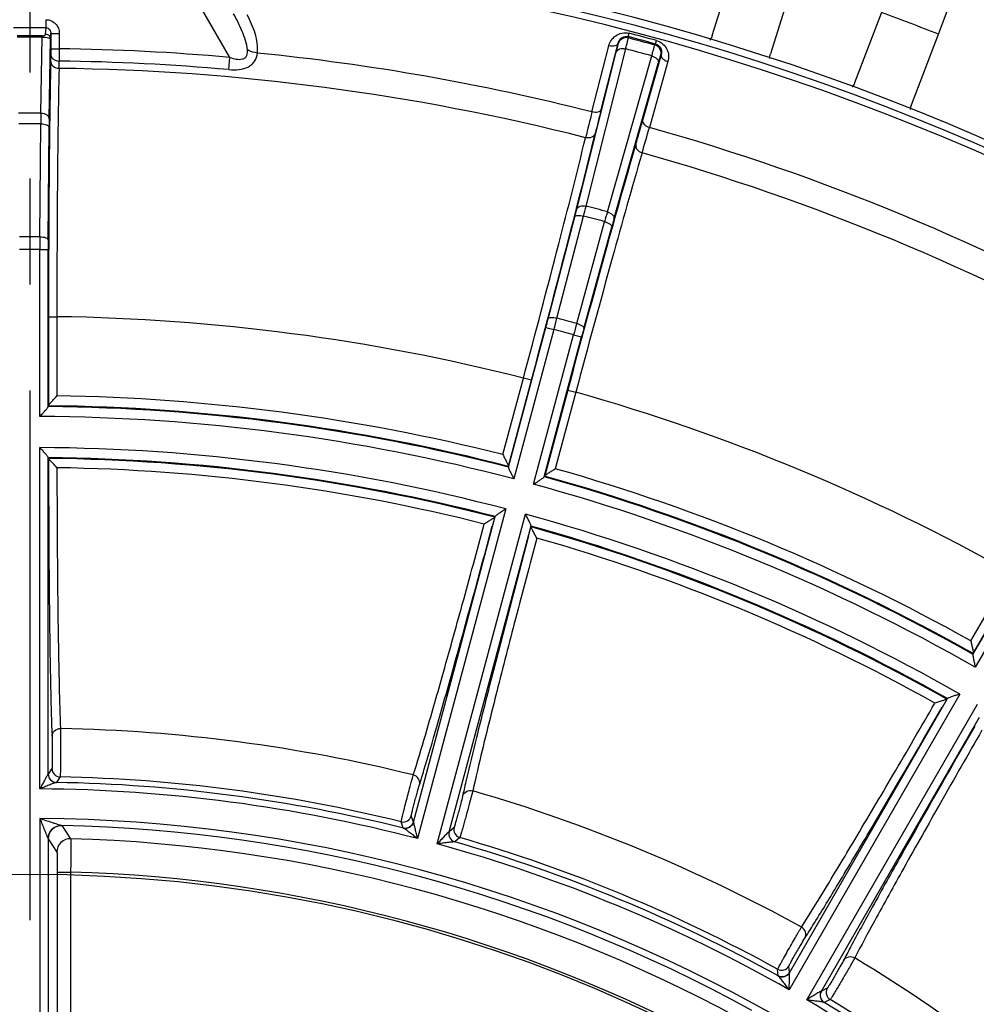
# Model space of a CAD drawing. Units: millimetres. Extents: x 525 to 3228, y 2257 to 4168.
# Drawn here: x 1091 to 1149, y 3316 to 3375 of the extents above; entities that cross this region are included whole.
import ezdxf

# ---------------------------------------------------------------- set-up
doc = ezdxf.new("R2010")
doc.units = ezdxf.units.MM
doc.linetypes.add('CENTER', pattern=[50.8, 31.75, -6.35, 6.35, -6.35])
doc.layers.get('0').update_dxf_attribs({"lineweight": 30})
for name, color, linetype, lineweight in [('中心线层', 7, 'CENTER', 25), ('总内框线', 7, 'Continuous', 50), ('标注层', 7, 'Continuous', 25)]:
    doc.layers.add(name, color=color, linetype=linetype, lineweight=lineweight)
doc.styles.get("Standard").update_dxf_attribs({"font": 'gbenor.shx', "bigfont": 'gbcbig.shx'})
doc.dimstyles.get("Standard").update_dxf_attribs({"dimscale": 10, "dimtxt": 2.5, "dimasz": 2, "dimexe": 1.5, "dimexo": 0.5, "dimtad": 1, "dimdsep": 46, "dimtxsty": 'Standard', "dimcen": 0.09, "dimadec": 0, "dimazin": 0, "dimtp": 0.01, "dimtm": 0.01, "dimtfac": 1, "dimtofl": 0, "dimtmove": 0, "dimatfit": 3, "dimfxl": 1, "dimtolj": 1, "dimlwd": 25, "dimlwe": 25, "dimarcsym": 0})

# ---------------------------------------------------------------- blocks, each defined once
blk = doc.blocks.new('*D3')
at = {"layer": 'Defpoints', "color": 0, "transparency": 16777216}
for p in [(770.412, 3486.472), (770.412, 3235.641), (1252.91, 3235.641)]:
    blk.add_point(p, dxfattribs=at)
at = {"layer": '标注层', "color": 0, "lineweight": 25, "transparency": 16777216}
for p, q in [((770.412, 3240.641), (770.412, 3501.472)), ((1252.91, 3240.641), (1252.91, 3501.472)), ((1232.91, 3486.472), (790.412, 3486.472))]:
    blk.add_line(p, q, dxfattribs=at)
at = {"layer": '标注层', "color": 0, "transparency": 16777216}
for points in [[(790.412, 3489.805), (790.412, 3483.138), (770.412, 3486.472)], [(1232.91, 3489.805), (1232.91, 3483.138), (1252.91, 3486.472)]]:
    blk.add_solid(points, dxfattribs=at)
at = {"layer": '标注层', "color": 0, "lineweight": -3, "transparency": 16777216, "insert": (1011.661, 3505.222), "char_height": 25, "attachment_point": 5}
blk.add_mtext('\\A1;482', dxfattribs=at)
blk = doc.blocks.new('*D6')
at = {"layer": 'Defpoints', "color": 0, "transparency": 16777216}
for p in [(1091.911, 3397.306), (1219.411, 3082.306), (1313.373, 3082.306)]:
    blk.add_point(p, dxfattribs=at)
at = {"layer": '标注层', "color": 0, "lineweight": 25, "transparency": 16777216}
for p, q in [((1096.911, 3397.306), (1328.373, 3397.306)), ((1313.373, 3377.306), (1313.373, 3102.306)), ((1224.411, 3082.306), (1328.373, 3082.306))]:
    blk.add_line(p, q, dxfattribs=at)
at = {"layer": '标注层', "color": 0, "transparency": 16777216}
for points in [[(1310.04, 3377.306), (1316.707, 3377.306), (1313.373, 3397.306)], [(1310.04, 3102.306), (1316.707, 3102.306), (1313.373, 3082.306)]]:
    blk.add_solid(points, dxfattribs=at)
at = {"layer": '标注层', "color": 0, "lineweight": -3, "transparency": 16777216, "insert": (1294.623, 3239.806), "char_height": 25, "attachment_point": 5, "rotation": 90}
blk.add_mtext('\\A1;315', dxfattribs=at)
blk = doc.blocks.new('*D7')
at = {"layer": 'Defpoints', "color": 0, "transparency": 16777216}
for p in [(935.49, 3444.855), (935.49, 3274.432), (1252.91, 3238.141)]:
    blk.add_point(p, dxfattribs=at)
at = {"layer": '标注层', "color": 0, "lineweight": 25, "transparency": 16777216}
for p, q in [((935.49, 3279.432), (935.49, 3459.855)), ((1252.91, 3243.141), (1252.91, 3459.855)), ((1232.91, 3444.855), (955.49, 3444.855))]:
    blk.add_line(p, q, dxfattribs=at)
at = {"layer": '标注层', "color": 0, "transparency": 16777216}
for points in [[(955.49, 3448.189), (955.49, 3441.522), (935.49, 3444.855)], [(1232.91, 3448.189), (1232.91, 3441.522), (1252.91, 3444.855)]]:
    blk.add_solid(points, dxfattribs=at)
at = {"layer": '标注层', "color": 0, "lineweight": -3, "transparency": 16777216, "insert": (1094.2, 3463.605), "char_height": 25, "attachment_point": 5}
blk.add_mtext('\\A1;317', dxfattribs=at)

msp = doc.modelspace()

# ---------------------------------------------------------------- linework, layer by layer
at = {"color": 0, "lineweight": -3}
for p, q in [((1103.91, 3372.262), (1097.898, 3382.675)), ((1132.825, 3373.572), (1134.171, 3377.884)), ((1137.667, 3376.793), (1136.321, 3372.481)), ((1146.397, 3373.643), (1147.098, 3375.517)), ((1092.888, 3374.035), (1092.891, 3374.519)), ((1142.977, 3374.951), (1141.363, 3370.732)), ((1092.862, 3373.652), (1092.888, 3374.035)), ((1092.578, 3368.922), (1092.658, 3373.477)), ((1092.658, 3373.555), (1092.658, 3373.477)), ((1093.076, 3368.569), (1093.16, 3373.361)), ((1093.16, 3373.361), (1093.182, 3373.696)), ((1093.182, 3373.696), (1093.182, 3372.779)), ((1093.182, 3373.696), (1093.682, 3373.696)), ((1093.682, 3373.696), (1093.682, 3372.779)), ((1127.792, 3373.503), (1127.845, 3373.708)), ((1127.796, 3373.428), (1127.792, 3373.503)), ((1144.784, 3369.424), (1146.397, 3373.643)), ((1093.182, 3372.779), (1093.179, 3372.41)), ((1093.182, 3372.779), (1093.682, 3372.779)), ((1093.682, 3372.779), (1093.674, 3372.041)), ((1125.269, 3363.345), (1127.64, 3372.769)), ((1125.619, 3368.987), (1126.631, 3372.959)), ((1126.173, 3369.136), (1127.185, 3373.108)), ((1127.187, 3373.074), (1127.185, 3373.108)), ((1129.394, 3372.999), (1129.436, 3373.062)), ((1129.436, 3373.062), (1129.492, 3373.267)), ((1103.845, 3371.527), (1103.91, 3372.262)), ((1124.702, 3363.154), (1127.073, 3372.579)), ((1126.541, 3363.004), (1129.2, 3372.351)), ((1129.764, 3372.417), (1128.654, 3368.471)), ((1129.745, 3372.389), (1129.764, 3372.417)), ((1126.937, 3362.556), (1129.596, 3371.903)), ((1130.169, 3372.011), (1129.06, 3368.066)), ((1092.523, 3361.509), (1092.571, 3368.274)), ((1093.022, 3361.318), (1093.07, 3368.082)), ((1122.992, 3356.591), (1124.588, 3362.708)), ((1123.519, 3356.632), (1125.115, 3362.749)), ((1124.7, 3356.316), (1126.376, 3362.411)), ((1125.137, 3356.016), (1126.813, 3362.112)), ((1092.52, 3350.735), (1092.52, 3360.744)), ((1092.52, 3360.744), (1093.02, 3360.744)), ((1093.02, 3351.322), (1093.02, 3360.744)), ((1093.037, 3356.719), (1093.037, 3351.385)), ((1093.037, 3356.719), (1093.537, 3356.719)), ((1093.537, 3356.718), (1093.537, 3351.969)), ((1120.608, 3347.69), (1122.856, 3356.079)), ((1123.339, 3355.95), (1120.939, 3346.994)), ((1122.115, 3346.679), (1124.515, 3355.635)), ((1122.856, 3356.079), (1123.339, 3355.95)), ((1124.515, 3355.635), (1124.998, 3355.505)), ((1122.75, 3347.116), (1124.998, 3355.505)), ((1120.276, 3348.449), (1121.505, 3353.036)), ((1120.608, 3347.755), (1121.988, 3352.908)), ((1121.988, 3352.908), (1121.505, 3353.037)), ((1124.164, 3352.324), (1122.783, 3347.172)), ((1124.647, 3352.194), (1123.418, 3347.607)), ((1124.164, 3352.324), (1124.647, 3352.195)), ((1093.02, 3351.322), (1093.021, 3351.331)), ((1093.036, 3351.376), (1093.021, 3351.331)), ((1093.036, 3351.376), (1093.037, 3351.385)), ((1092.52, 3328.415), (1092.52, 3348.874)), ((1093.02, 3329.305), (1093.02, 3348.28)), ((1093.021, 3348.271), (1093.02, 3348.28)), ((1093.038, 3348.22), (1093.021, 3348.271)), ((1120.608, 3347.755), (1120.606, 3347.746)), ((1120.609, 3347.699), (1120.606, 3347.746)), ((1120.609, 3347.699), (1120.608, 3347.69)), ((1122.75, 3347.116), (1122.754, 3347.124)), ((1122.78, 3347.164), (1122.754, 3347.124)), ((1122.78, 3347.164), (1122.783, 3347.172)), ((1120.458, 3345.196), (1115.162, 3325.434)), ((1114.91, 3326.423), (1119.821, 3344.752)), ((1116.338, 3325.119), (1121.634, 3344.881)), ((1119.817, 3344.743), (1119.788, 3344.699)), ((1119.821, 3344.752), (1119.817, 3344.743)), ((1117.052, 3325.849), (1121.963, 3344.178)), ((1121.962, 3344.169), (1121.963, 3344.178)), ((1121.965, 3344.115), (1121.962, 3344.169)), ((1148.459, 3336.467), (1152.801, 3343.989)), ((1153.234, 3343.739), (1148.598, 3335.709)), ((1148.334, 3337.286), (1150.708, 3341.399)), ((1148.475, 3336.53), (1151.142, 3341.15)), ((1148.462, 3336.475), (1148.459, 3336.467)), ((1148.462, 3336.475), (1148.471, 3336.522)), ((1148.475, 3336.53), (1148.471, 3336.522)), ((1147.668, 3334.097), (1137.438, 3316.379)), ((1137.45, 3317.4), (1146.938, 3333.833)), ((1146.932, 3333.826), (1146.892, 3333.79)), ((1146.938, 3333.833), (1146.932, 3333.826)), ((1138.492, 3315.77), (1148.722, 3333.488)), ((1139.37, 3316.291), (1148.858, 3332.724)), ((1093.242, 3329.635), (1093.02, 3329.305)), ((1093.016, 3329.303), (1093.02, 3329.305)), ((1093.732, 3329.135), (1093.511, 3328.805)), ((1093.511, 3328.805), (1093.503, 3328.803)), ((1118.47, 3328.295), (1118.263, 3327.504)), ((1114.91, 3326.423), (1114.781, 3326.799)), ((1092.52, 3326.644), (1092.52, 3285.369)), ((1093.83, 3326.226), (1093.837, 3326.223)), ((1093.837, 3326.223), (1094.361, 3325.43)), ((1114.306, 3326.068), (1114.178, 3326.443)), ((1114.313, 3326.063), (1114.306, 3326.068)), ((1114.913, 3326.42), (1114.91, 3326.423)), ((1117.352, 3326.11), (1117.052, 3325.849)), ((1117.047, 3325.848), (1117.052, 3325.849)), ((1117.696, 3325.5), (1117.397, 3325.24)), ((1093.02, 3325.423), (1093.02, 3285.368)), ((1093.02, 3325.423), (1093.539, 3324.631)), ((1117.397, 3325.24), (1117.389, 3325.239)), ((1093.56, 3323.43), (1093.56, 3286.852)), ((1093.56, 3323.43), (1094.359, 3323.43)), ((1094.359, 3323.43), (1094.359, 3286.852)), ((1137.45, 3317.4), (1137.423, 3317.796)), ((1141.373, 3318.287), (1141.097, 3317.799)), ((1136.775, 3317.213), (1136.748, 3317.609)), ((1136.78, 3317.207), (1136.775, 3317.213)), ((1137.452, 3317.396), (1137.45, 3317.4)), ((1139.37, 3316.291), (1139.366, 3316.291)), ((1139.728, 3316.466), (1139.37, 3316.291)), ((1139.546, 3315.613), (1139.538, 3315.614)), ((1139.902, 3315.788), (1139.546, 3315.613))]:
    msp.add_line(p, q, dxfattribs=at)
for centre, radius, start, end in [((1091.911, 3236.306), 161, 288.02504, 164.52221), ((1091.911, 3236.306), 160, 288.02504, 164.51108), ((1091.911, 3236.306), 143, 34.87743, 85.73139), ((1091.911, 3236.306), 142.561, 34.95738, 85.65388), ((1091.911, 3236.306), 142.149, 35.16639, 85.44993), ((1091.911, 3236.306), 147.75, 68.3599, 69.7801), ((1091.911, 3236.306), 137.732, 89.59374, 90.40626), ((1091.911, 3236.306), 137.251, 89.68813, 90.31187), ((1091.911, 3236.306), 137.172, 89.68813, 90.31187), ((1127.67, 3372.944), 0.5, 75.34406, 164.92004), ((1091.911, 3236.306), 141.811, 74.65614, 75.34386), ((1091.911, 3236.306), 141.739, 74.66564, 75.33436), ((1091.911, 3236.306), 142.023, 74.65614, 75.34386), ((1091.911, 3236.306), 136.484, 84.95648, 89.25646), ((1091.911, 3236.306), 141.063, 74.67188, 75.32812), ((1129.262, 3372.517), 0.5, 345.07996, 74.65593), ((993.772, 3374.301), 99.426, 358.67609, 358.91013), ((1091.911, 3236.306), 136.896, 75.7454, 84.27897), ((977.953, 3374.191), 115.742, 358.71916, 358.93567), ((1091.911, 3236.306), 135.309, 75.74298, 89.25702), ((1091.911, 3236.306), 135.746, 84.95648, 89.25564), ((1091.911, 3236.306), 132.618, 89.71183, 90.28817), ((1184.48, 3367.678), 91.911, 179.22411, 179.6286), ((1144.952, 3367.721), 51.883, 179.06305, 179.60046), ((1267.368, 3332.701), 146.32, 165.64124, 166.26261), ((1247.994, 3337.932), 125.755, 165.63278, 166.30421), ((1091.911, 3236.306), 131.969, 89.71323, 90.28677), ((987.141, 3408.199), 146.985, 343.74428, 344.31873), ((964.455, 3414.291), 170.972, 343.78219, 344.31396), ((1091.911, 3236.306), 136.896, 60.7454, 74.2546), ((1091.911, 3236.306), 135.309, 60.74298, 74.25702), ((1028.888, 3387.912), 99.463, 345.3456, 345.69988), ((1091.911, 3236.306), 131.345, 74.71277, 75.28723), ((1070.215, 3376.906), 56.196, 345.36567, 345.83592), ((1091.911, 3236.306), 130.73, 74.71388, 75.28612), ((1222.754, 3335.961), 99.941, 164.301, 164.65355), ((1181.196, 3347.166), 56.399, 164.16493, 164.63348), ((1091.911, 3236.306), 125.204, 89.72013, 90.27987), ((1237.724, 3360.571), 145.205, 179.62983, 179.93183), ((1174.679, 3360.747), 81.659, 179.59969, 180.00245), ((1091.911, 3236.306), 124.439, 89.71976, 90.28025), ((1091.911, 3236.306), 120.424, 75.77378, 89.22622), ((1043.63, 3377.312), 82.022, 344.99745, 345.36719), ((982.675, 3393.461), 145.58, 345.06822, 345.34601), ((1091.911, 3236.306), 124.408, 74.71851, 75.28149), ((1265.904, 3317.567), 146.424, 164.65481, 164.93097), ((1091.911, 3236.306), 123.703, 74.71809, 75.28191), ((1204.523, 3334.199), 82.33, 164.6335, 165.00186), ((1091.911, 3236.306), 120.424, 60.77378, 74.22622), ((1091.911, 3236.306), 115.674, 75.80555, 89.19445), ((1091.911, 3236.306), 115.03, 75.55286, 89.44714), ((1091.911, 3236.306), 115.075, 75.56014, 89.43986), ((1091.911, 3236.306), 114.431, 75.30475, 89.69524), ((1091.911, 3236.306), 112.569, 75.30979, 89.69021), ((1091.911, 3236.306), 111.97, 75.56796, 89.43204), ((1091.911, 3236.306), 111.922, 75.57645, 89.42355), ((1091.911, 3236.306), 111.37, 75.83751, 89.16249), ((1091.911, 3236.306), 115.674, 60.80555, 74.19445), ((1091.911, 3236.306), 115.03, 60.55286, 74.44714), ((1091.911, 3236.306), 115.075, 60.56014, 74.43986), ((1091.911, 3236.306), 114.431, 60.30475, 74.69524), ((1091.911, 3236.306), 112.569, 60.30979, 74.69021), ((1091.911, 3236.306), 111.97, 60.56796, 74.43204), ((1091.911, 3236.306), 111.922, 60.57645, 74.42355), ((1091.911, 3236.306), 111.37, 60.83751, 74.16249), ((1091.911, 3236.306), 95.746, 76.10448, 88.89552), ((1093.742, 3329.635), 0.5, 180.01898, 268.86836), ((1093.52, 3329.305), 0.5, 180.01904, 269.00133), ((1091.911, 3236.306), 92.846, 76.12379, 88.87621), ((1122.09, 3327.14), 7.489, 163.63546, 163.91857), ((1058.05, 3346.805), 60.031, 342.41481, 342.81306), ((1030.25, 3355.427), 89.137, 342.79843, 343.11304), ((1091.911, 3236.306), 92.51, 75.98628, 89.01371), ((1210.307, 3307.387), 94.715, 166.89622, 167.19225), ((1091.911, 3236.306), 92.11, 75.3786, 89.62139), ((1180.733, 3314.119), 64.384, 167.20032, 167.57172), ((1091.911, 3236.306), 95.746, 61.10448, 73.89552), ((1114.298, 3326.929), 0.5, 256.13136, 344.97994), ((1091.911, 3236.306), 90.34, 60.38603, 89.61397), ((1093.82, 3325.423), 0.8, 88.78218, 179.98033), ((1091.911, 3236.306), 89.94, 61.22262, 88.77738), ((1114.427, 3326.553), 0.5, 255.99879, 344.98099), ((1117.835, 3325.981), 0.5, 165.01898, 253.86836), ((1117.535, 3325.72), 0.5, 165.01904, 254.00133), ((1091.911, 3236.306), 92.846, 61.12379, 73.87621), ((1094.339, 3324.63), 0.8, 88.43287, 179.97089), ((1091.911, 3236.306), 89.157, 61.57469, 88.42531), ((1091.911, 3236.306), 92.11, 60.3786, 74.62139), ((1091.911, 3236.306), 92.51, 60.98628, 74.01371), ((1091.911, 3236.306), 87.158, 61.60977, 88.39023), ((1063.182, 3367.327), 89.137, 327.79843, 328.11304), ((1144.571, 3316.234), 7.489, 148.63546, 148.91857), ((1087.803, 3351.803), 60.031, 327.41481, 327.81306), ((1197.846, 3288.479), 64.384, 152.20032, 152.57172), ((1224.67, 3274.322), 94.715, 151.89622, 152.19225), ((1136.99, 3318.047), 0.5, 241.13136, 329.97994), ((1091.911, 3236.306), 95.746, 46.10448, 58.89552), ((1137.017, 3317.65), 0.5, 240.99879, 329.98099), ((1139.804, 3316.042), 0.5, 150.01904, 239.00133), ((1140.161, 3316.216), 0.5, 150.01898, 238.86836), ((1091.911, 3236.306), 92.11, 45.3786, 59.62139), ((1091.911, 3236.306), 92.51, 45.98628, 59.01371), ((1091.911, 3236.306), 92.846, 46.12379, 58.87621)]:
    msp.add_arc(centre, radius, start, end, dxfattribs=at)
for points, knots in [([(1092.891, 3374.519), (1092.996, 3374.518), (1093.207, 3374.473), (1093.47, 3374.286), (1093.643, 3374.013), (1093.682, 3373.801), (1093.682, 3373.696)], [0, 0, 0, 0, 0.249648, 0.499522, 0.749629, 1, 1, 1, 1]), ([(1104.959, 3372.713), (1104.942, 3372.902), (1104.855, 3373.278), (1104.589, 3374.007), (1104.325, 3374.531), (1104.134, 3374.872)], [0, 0, 0, 0, 0.245389, 0.494668, 1, 1, 1, 1]), ([(1105.557, 3372.52), (1105.582, 3372.714), (1105.569, 3373.112), (1105.39, 3373.891), (1105.14, 3374.446), (1104.945, 3374.801)], [0, 0, 0, 0, 0.24456, 0.492563, 1, 1, 1, 1]), ([(1092.888, 3374.035), (1092.93, 3374.035), (1093.015, 3374.013), (1093.143, 3373.904), (1093.183, 3373.776), (1093.182, 3373.696)], [0, 0, 0, 0, 0.258496, 0.51253, 1, 1, 1, 1]), ([(1092.658, 3373.555), (1092.692, 3373.555), (1092.749, 3373.562), (1092.823, 3373.589), (1092.86, 3373.628), (1092.862, 3373.652)], [0, 0, 0, 0, 0.430174, 0.698879, 1, 1, 1, 1]), ([(1092.658, 3373.477), (1092.727, 3373.476), (1092.849, 3373.469), (1093.009, 3373.444), (1093.107, 3373.416), (1093.158, 3373.379), (1093.16, 3373.361)], [0, 0, 0, 0, 0.391192, 0.700384, 0.899856, 1, 1, 1, 1]), ([(1092.862, 3373.652), (1092.938, 3373.651), (1093.093, 3373.59), (1093.159, 3373.435), (1093.16, 3373.361)], [0, 0, 0, 0, 0.505744, 1, 1, 1, 1]), ([(1126.631, 3372.959), (1126.661, 3373.076), (1126.763, 3373.307), (1127.035, 3373.587), (1127.415, 3373.753), (1127.706, 3373.745), (1127.845, 3373.708)], [0, 0, 0, 0, 0.230364, 0.469365, 0.725552, 1, 1, 1, 1]), ([(1127.185, 3373.108), (1127.211, 3373.217), (1127.309, 3373.385), (1127.545, 3373.52), (1127.709, 3373.525), (1127.792, 3373.503)], [0, 0, 0, 0, 0.422303, 0.676769, 1, 1, 1, 1]), ([(1127.64, 3372.769), (1127.662, 3372.857), (1127.701, 3373.012), (1127.751, 3373.211), (1127.779, 3373.343), (1127.796, 3373.408), (1127.796, 3373.428)], [0, 0, 0, 0, 0.400662, 0.70827, 0.910677, 1, 1, 1, 1]), ([(1103.91, 3372.262), (1104.033, 3372.218), (1104.222, 3372.164), (1104.479, 3372.137), (1104.665, 3372.153), (1104.831, 3372.227), (1104.934, 3372.371), (1104.968, 3372.54), (1104.965, 3372.655), (1104.959, 3372.713)], [0, 0, 0, 0, 0.269852, 0.402612, 0.530702, 0.6504, 0.764132, 0.879878, 1, 1, 1, 1]), ([(1105.557, 3372.52), (1105.503, 3372.527), (1105.296, 3372.561), (1105.093, 3372.634), (1104.96, 3372.713)], [0, 0, 0, 0, 0.261522, 1, 1, 1, 1]), ([(1127.185, 3373.108), (1127.174, 3373.071), (1127.117, 3372.998), (1126.982, 3372.942), (1126.813, 3372.926), (1126.693, 3372.943), (1126.631, 3372.959)], [0, 0, 0, 0, 0.186192, 0.41551, 0.693475, 1, 1, 1, 1]), ([(1127.073, 3372.579), (1127.09, 3372.645), (1127.118, 3372.761), (1127.156, 3372.911), (1127.175, 3373.01), (1127.188, 3373.059), (1127.187, 3373.074)], [0, 0, 0, 0, 0.40054, 0.708073, 0.910483, 1, 1, 1, 1]), ([(1127.073, 3372.579), (1127.085, 3372.621), (1127.142, 3372.704), (1127.281, 3372.776), (1127.455, 3372.801), (1127.578, 3372.785), (1127.64, 3372.769)], [0, 0, 0, 0, 0.201636, 0.435247, 0.706443, 1, 1, 1, 1]), ([(1129.2, 3372.351), (1129.225, 3372.438), (1129.269, 3372.592), (1129.325, 3372.79), (1129.367, 3372.918), (1129.384, 3372.982), (1129.394, 3372.999)], [0, 0, 0, 0, 0.400666, 0.708273, 0.910678, 1, 1, 1, 1]), ([(1129.436, 3373.062), (1129.519, 3373.04), (1129.658, 3372.954), (1129.794, 3372.719), (1129.795, 3372.524), (1129.764, 3372.417)], [0, 0, 0, 0, 0.323089, 0.577703, 1, 1, 1, 1]), ([(1129.492, 3373.267), (1129.631, 3373.229), (1129.886, 3373.091), (1130.133, 3372.757), (1130.228, 3372.379), (1130.201, 3372.128), (1130.169, 3372.011)], [0, 0, 0, 0, 0.274213, 0.530506, 0.769595, 1, 1, 1, 1]), ([(1093.179, 3372.41), (1093.18, 3372.362), (1093.211, 3372.26), (1093.325, 3372.14), (1093.487, 3372.062), (1093.611, 3372.042), (1093.674, 3372.041)], [0, 0, 0, 0, 0.214371, 0.451856, 0.717401, 1, 1, 1, 1]), ([(1103.845, 3371.527), (1104.05, 3371.509), (1104.452, 3371.507), (1104.937, 3371.632), (1105.243, 3371.841), (1105.463, 3372.105), (1105.537, 3372.356), (1105.557, 3372.52)], [0, 0, 0, 0, 0.279273, 0.540979, 0.661128, 0.775263, 1, 1, 1, 1]), ([(1129.2, 3372.351), (1129.262, 3372.334), (1129.376, 3372.286), (1129.514, 3372.178), (1129.599, 3372.045), (1129.606, 3371.946), (1129.596, 3371.903)], [0, 0, 0, 0, 0.293556, 0.564753, 0.798364, 1, 1, 1, 1]), ([(1129.596, 3371.903), (1129.615, 3371.968), (1129.648, 3372.083), (1129.691, 3372.232), (1129.724, 3372.327), (1129.737, 3372.376), (1129.745, 3372.389)], [0, 0, 0, 0, 0.400546, 0.708081, 0.910488, 1, 1, 1, 1]), ([(1129.764, 3372.417), (1129.755, 3372.379), (1129.767, 3372.288), (1129.856, 3372.172), (1129.995, 3372.074), (1130.108, 3372.028), (1130.169, 3372.011)], [0, 0, 0, 0, 0.186192, 0.41551, 0.693475, 1, 1, 1, 1]), ([(1093.171, 3372.004), (1093.118, 3369.758), (1093.057, 3364.663), (1093.037, 3359.568), (1093.037, 3356.719)], [0, 0, 0, 0, 0.440918, 1, 1, 1, 1]), ([(1093.171, 3372.004), (1093.171, 3371.952), (1093.201, 3371.843), (1093.355, 3371.664), (1093.543, 3371.606), (1093.666, 3371.604)], [0, 0, 0, 0, 0.225367, 0.467731, 1, 1, 1, 1]), ([(1093.666, 3371.604), (1093.614, 3369.417), (1093.555, 3364.454), (1093.536, 3359.492), (1093.537, 3356.718)], [0, 0, 0, 0, 0.440918, 1, 1, 1, 1]), ([(1092.578, 3368.922), (1092.642, 3368.922), (1092.765, 3368.904), (1092.928, 3368.83), (1093.043, 3368.715), (1093.075, 3368.615), (1093.076, 3368.569)], [0, 0, 0, 0, 0.286858, 0.55464, 0.790604, 1, 1, 1, 1]), ([(1126.173, 3369.136), (1126.162, 3369.099), (1126.105, 3369.027), (1125.97, 3368.97), (1125.801, 3368.955), (1125.68, 3368.972), (1125.619, 3368.987)], [0, 0, 0, 0, 0.186192, 0.41551, 0.693475, 1, 1, 1, 1]), ([(1092.571, 3368.274), (1092.635, 3368.273), (1092.753, 3368.264), (1092.91, 3368.226), (1093.024, 3368.173), (1093.069, 3368.11), (1093.07, 3368.082)], [0, 0, 0, 0, 0.336288, 0.631574, 0.85308, 1, 1, 1, 1]), ([(1128.654, 3368.471), (1128.645, 3368.434), (1128.658, 3368.342), (1128.747, 3368.226), (1128.886, 3368.128), (1128.999, 3368.083), (1129.06, 3368.066)], [0, 0, 0, 0, 0.186195, 0.415517, 0.693481, 1, 1, 1, 1]), ([(1121.505, 3353.036), (1122.224, 3355.715), (1123.491, 3360.513), (1124.717, 3365.322), (1125.234, 3367.448)], [0, 0, 0, 0, 0.559084, 1, 1, 1, 1]), ([(1121.988, 3352.908), (1122.725, 3355.659), (1124.025, 3360.586), (1125.284, 3365.523), (1125.815, 3367.706)], [0, 0, 0, 0, 0.559082, 1, 1, 1, 1]), ([(1125.815, 3367.706), (1125.801, 3367.656), (1125.744, 3367.559), (1125.549, 3367.426), (1125.353, 3367.418), (1125.234, 3367.448)], [0, 0, 0, 0, 0.225369, 0.467737, 1, 1, 1, 1]), ([(1128.249, 3367.054), (1127.617, 3364.898), (1126.239, 3359.993), (1124.901, 3355.076), (1124.164, 3352.324)], [0, 0, 0, 0, 0.440918, 1, 1, 1, 1]), ([(1128.249, 3367.054), (1128.236, 3367.004), (1128.237, 3366.891), (1128.339, 3366.678), (1128.505, 3366.573), (1128.623, 3366.54)], [0, 0, 0, 0, 0.225367, 0.467731, 1, 1, 1, 1]), ([(1128.623, 3366.54), (1128.008, 3364.44), (1126.666, 3359.663), (1125.364, 3354.874), (1124.647, 3352.194)], [0, 0, 0, 0, 0.440916, 1, 1, 1, 1]), ([(1124.702, 3363.154), (1124.714, 3363.196), (1124.771, 3363.279), (1124.911, 3363.352), (1125.084, 3363.376), (1125.207, 3363.36), (1125.269, 3363.344)], [0, 0, 0, 0, 0.201627, 0.435242, 0.706447, 1, 1, 1, 1]), ([(1124.588, 3362.708), (1124.596, 3362.733), (1124.657, 3362.777), (1124.777, 3362.794), (1124.938, 3362.788), (1125.054, 3362.765), (1125.115, 3362.749)], [0, 0, 0, 0, 0.140324, 0.360936, 0.659082, 1, 1, 1, 1]), ([(1126.541, 3363.004), (1126.602, 3362.986), (1126.717, 3362.938), (1126.855, 3362.83), (1126.94, 3362.698), (1126.947, 3362.598), (1126.937, 3362.556)], [0, 0, 0, 0, 0.293553, 0.564758, 0.798373, 1, 1, 1, 1]), ([(1126.376, 3362.411), (1126.437, 3362.394), (1126.55, 3362.356), (1126.692, 3362.281), (1126.788, 3362.206), (1126.818, 3362.137), (1126.813, 3362.112)], [0, 0, 0, 0, 0.340961, 0.639119, 0.859704, 1, 1, 1, 1]), ([(1092.523, 3361.509), (1092.586, 3361.509), (1092.705, 3361.5), (1092.861, 3361.461), (1092.975, 3361.408), (1093.02, 3361.345), (1093.022, 3361.318)], [0, 0, 0, 0, 0.336287, 0.631574, 0.853082, 1, 1, 1, 1]), ([(1122.992, 3356.591), (1123, 3356.616), (1123.061, 3356.66), (1123.181, 3356.677), (1123.342, 3356.671), (1123.458, 3356.648), (1123.519, 3356.632)], [0, 0, 0, 0, 0.140296, 0.360881, 0.659039, 1, 1, 1, 1]), ([(1124.7, 3356.316), (1124.761, 3356.299), (1124.873, 3356.261), (1125.015, 3356.185), (1125.111, 3356.111), (1125.142, 3356.042), (1125.137, 3356.016)], [0, 0, 0, 0, 0.340961, 0.639119, 0.859704, 1, 1, 1, 1]), ([(1093.037, 3351.385), (1093.038, 3351.398), (1093.06, 3351.428), (1093.097, 3351.479), (1093.153, 3351.545), (1093.245, 3351.651), (1093.375, 3351.793), (1093.482, 3351.909), (1093.537, 3351.969)], [0, 0, 0, 0, 0.049313, 0.136497, 0.25132, 0.384751, 0.683038, 1, 1, 1, 1]), ([(1092.52, 3350.735), (1092.575, 3350.795), (1092.682, 3350.912), (1092.811, 3351.055), (1092.904, 3351.161), (1092.96, 3351.227), (1092.997, 3351.278), (1093.018, 3351.309), (1093.02, 3351.322)], [0, 0, 0, 0, 0.316805, 0.61505, 0.748544, 0.863433, 0.950673, 1, 1, 1, 1]), ([(1093.02, 3348.28), (1093.018, 3348.293), (1092.997, 3348.324), (1092.96, 3348.376), (1092.903, 3348.444), (1092.811, 3348.551), (1092.682, 3348.695), (1092.575, 3348.813), (1092.52, 3348.874)], [0, 0, 0, 0, 0.04962, 0.137356, 0.252576, 0.386139, 0.683987, 1, 1, 1, 1]), ([(1093.539, 3347.665), (1093.482, 3347.727), (1093.371, 3347.845), (1093.237, 3347.987), (1093.143, 3348.09), (1093.087, 3348.15), (1093.053, 3348.194), (1093.032, 3348.214), (1093.029, 3348.223)], [0, 0, 0, 0, 0.333842, 0.642506, 0.776977, 0.888143, 0.965898, 1, 1, 1, 1]), ([(1093.038, 3348.22), (1093.039, 3346.449), (1093.05, 3343.078), (1093.09, 3338.411), (1093.151, 3334.632), (1093.208, 3332.452), (1093.248, 3331.568)], [0, 0, 0, 0, 0.319096, 0.607231, 0.840644, 1, 1, 1, 1]), ([(1120.276, 3348.449), (1120.314, 3348.377), (1120.387, 3348.237), (1120.476, 3348.066), (1120.537, 3347.94), (1120.575, 3347.862), (1120.597, 3347.803), (1120.61, 3347.768), (1120.608, 3347.755)], [0, 0, 0, 0, 0.316961, 0.615221, 0.748668, 0.863495, 0.950685, 1, 1, 1, 1]), ([(1093.539, 3347.665), (1093.542, 3345.997), (1093.556, 3342.831), (1093.598, 3338.452), (1093.66, 3334.909), (1093.717, 3332.865), (1093.757, 3332.034)], [0, 0, 0, 0, 0.320035, 0.607637, 0.840366, 1, 1, 1, 1]), ([(1120.608, 3347.69), (1120.606, 3347.677), (1120.619, 3347.642), (1120.641, 3347.583), (1120.679, 3347.504), (1120.74, 3347.378), (1120.829, 3347.206), (1120.902, 3347.066), (1120.939, 3346.994)], [0, 0, 0, 0, 0.049324, 0.136559, 0.251444, 0.384922, 0.683194, 1, 1, 1, 1]), ([(1122.783, 3347.172), (1122.788, 3347.184), (1122.816, 3347.208), (1122.865, 3347.248), (1122.937, 3347.297), (1123.053, 3347.375), (1123.215, 3347.479), (1123.349, 3347.564), (1123.418, 3347.607)], [0, 0, 0, 0, 0.049313, 0.136497, 0.25132, 0.384751, 0.683038, 1, 1, 1, 1]), ([(1122.115, 3346.679), (1122.184, 3346.722), (1122.318, 3346.807), (1122.48, 3346.912), (1122.596, 3346.99), (1122.668, 3347.04), (1122.717, 3347.08), (1122.745, 3347.104), (1122.75, 3347.116)], [0, 0, 0, 0, 0.316805, 0.61505, 0.748544, 0.863433, 0.950673, 1, 1, 1, 1]), ([(1120.458, 3345.196), (1120.389, 3345.152), (1120.255, 3345.065), (1120.093, 3344.959), (1119.976, 3344.88), (1119.904, 3344.829), (1119.854, 3344.788), (1119.826, 3344.764), (1119.821, 3344.752)], [0, 0, 0, 0, 0.316, 0.613798, 0.747398, 0.862626, 0.950374, 1, 1, 1, 1]), ([(1119.797, 3344.699), (1119.792, 3344.691), (1119.766, 3344.677), (1119.722, 3344.644), (1119.653, 3344.6), (1119.535, 3344.525), (1119.369, 3344.422), (1119.231, 3344.337), (1119.16, 3344.292)], [0, 0, 0, 0, 0.034102, 0.111857, 0.223023, 0.357494, 0.666158, 1, 1, 1, 1]), ([(1121.963, 3344.178), (1121.965, 3344.19), (1121.952, 3344.226), (1121.93, 3344.286), (1121.893, 3344.366), (1121.831, 3344.493), (1121.744, 3344.666), (1121.671, 3344.808), (1121.634, 3344.881)], [0, 0, 0, 0, 0.04962, 0.137356, 0.252576, 0.386139, 0.683987, 1, 1, 1, 1]), ([(1114.905, 3329.25), (1115.158, 3330.043), (1115.742, 3332.002), (1116.718, 3335.408), (1117.893, 3339.627), (1118.726, 3342.682), (1119.16, 3344.292)], [0, 0, 0, 0, 0.159631, 0.39236, 0.679963, 1, 1, 1, 1]), ([(1115.543, 3329.534), (1115.806, 3330.399), (1116.396, 3332.417), (1117.776, 3337.289), (1118.873, 3341.301), (1119.643, 3344.159)], [0, 0, 0, 0, 0.178634, 0.415241, 1, 1, 1, 1]), ([(1122.305, 3343.449), (1122.266, 3343.523), (1122.19, 3343.666), (1122.097, 3343.839), (1122.033, 3343.962), (1121.994, 3344.035), (1121.973, 3344.086), (1121.958, 3344.111), (1121.957, 3344.12)], [0, 0, 0, 0, 0.333842, 0.642506, 0.776977, 0.888143, 0.965898, 1, 1, 1, 1]), ([(1121.821, 3343.576), (1121.058, 3340.715), (1120.002, 3336.692), (1118.761, 3331.784), (1118.263, 3329.741), (1118.058, 3328.86)], [0, 0, 0, 0, 0.584759, 0.821366, 1, 1, 1, 1]), ([(1122.305, 3343.449), (1121.876, 3341.837), (1121.07, 3338.775), (1119.978, 3334.535), (1119.121, 3331.097), (1118.647, 3329.108), (1118.47, 3328.295)], [0, 0, 0, 0, 0.320035, 0.607637, 0.840366, 1, 1, 1, 1]), ([(1148.334, 3337.286), (1148.352, 3337.207), (1148.387, 3337.053), (1148.428, 3336.865), (1148.455, 3336.727), (1148.471, 3336.642), (1148.477, 3336.579), (1148.48, 3336.542), (1148.475, 3336.53)], [0, 0, 0, 0, 0.316961, 0.615221, 0.748668, 0.863495, 0.950685, 1, 1, 1, 1]), ([(1148.459, 3336.467), (1148.453, 3336.455), (1148.456, 3336.418), (1148.463, 3336.355), (1148.478, 3336.269), (1148.505, 3336.132), (1148.546, 3335.943), (1148.581, 3335.789), (1148.598, 3335.709)], [0, 0, 0, 0, 0.049324, 0.136559, 0.251444, 0.384922, 0.683194, 1, 1, 1, 1]), ([(1146.901, 3333.788), (1146.894, 3333.782), (1146.865, 3333.775), (1146.814, 3333.754), (1146.736, 3333.73), (1146.603, 3333.688), (1146.415, 3333.632), (1146.261, 3333.585), (1146.18, 3333.559)], [0, 0, 0, 0, 0.034102, 0.111857, 0.223023, 0.357494, 0.666158, 1, 1, 1, 1]), ([(1147.668, 3334.097), (1147.59, 3334.072), (1147.438, 3334.024), (1147.254, 3333.963), (1147.12, 3333.916), (1147.038, 3333.886), (1146.979, 3333.86), (1146.945, 3333.843), (1146.938, 3333.833)], [0, 0, 0, 0, 0.316, 0.613798, 0.747398, 0.862626, 0.950374, 1, 1, 1, 1]), ([(1138.177, 3320.132), (1138.626, 3320.832), (1139.697, 3322.574), (1141.523, 3325.611), (1143.749, 3329.381), (1145.344, 3332.117), (1146.18, 3333.559)], [0, 0, 0, 0, 0.159631, 0.39236, 0.679963, 1, 1, 1, 1]), ([(1138.867, 3320.241), (1139.345, 3321.009), (1140.437, 3322.805), (1143.031, 3327.153), (1145.129, 3330.745), (1146.612, 3333.307)], [0, 0, 0, 0, 0.178634, 0.415241, 1, 1, 1, 1]), ([(1093.248, 3331.568), (1093.248, 3331.689), (1093.367, 3331.945), (1093.629, 3332.036), (1093.757, 3332.034)], [0, 0, 0, 0, 0.487821, 1, 1, 1, 1]), ([(1093.757, 3332.034), (1093.762, 3331.814), (1093.761, 3331.432), (1093.761, 3330.879), (1093.757, 3330.386), (1093.753, 3329.984), (1093.749, 3329.691), (1093.746, 3329.509), (1093.742, 3329.36), (1093.74, 3329.248), (1093.734, 3329.179), (1093.736, 3329.144), (1093.732, 3329.135)], [0, 0, 0, 0, 0.228249, 0.395032, 0.571907, 0.738216, 0.81125, 0.874627, 0.926499, 0.96536, 0.990089, 1, 1, 1, 1]), ([(1148.565, 3332.179), (1147.088, 3329.613), (1145.027, 3326.001), (1142.558, 3321.581), (1141.548, 3319.737), (1141.122, 3318.939)], [0, 0, 0, 0, 0.584759, 0.821366, 1, 1, 1, 1]), ([(1093.248, 3331.568), (1093.254, 3331.421), (1093.256, 3331.166), (1093.259, 3330.797), (1093.259, 3330.469), (1093.257, 3330.201), (1093.255, 3330.005), (1093.253, 3329.884), (1093.25, 3329.785), (1093.249, 3329.71), (1093.244, 3329.664), (1093.245, 3329.64), (1093.242, 3329.635)], [0, 0, 0, 0, 0.228305, 0.395065, 0.571912, 0.738195, 0.811218, 0.874585, 0.926449, 0.965305, 0.99004, 1, 1, 1, 1]), ([(1149, 3331.932), (1148.169, 3330.486), (1146.597, 3327.737), (1144.445, 3323.923), (1142.727, 3320.824), (1141.755, 3319.026), (1141.373, 3318.287)], [0, 0, 0, 0, 0.320035, 0.607637, 0.840366, 1, 1, 1, 1]), ([(1093.016, 3329.303), (1093.009, 3329.3), (1092.998, 3329.282), (1092.977, 3329.253), (1092.952, 3329.21), (1092.912, 3329.142), (1092.859, 3329.047), (1092.794, 3328.927), (1092.726, 3328.802), (1092.634, 3328.631), (1092.566, 3328.501), (1092.52, 3328.415)], [0, 0, 0, 0, 0.019901, 0.058142, 0.108153, 0.165407, 0.292151, 0.427738, 0.567963, 0.710799, 1, 1, 1, 1]), ([(1093.016, 3329.303), (1093.016, 3329.177), (1093.119, 3328.915), (1093.378, 3328.805), (1093.503, 3328.803)], [0, 0, 0, 0, 0.501285, 1, 1, 1, 1]), ([(1114.178, 3326.443), (1114.176, 3326.452), (1114.187, 3326.485), (1114.198, 3326.551), (1114.225, 3326.657), (1114.258, 3326.796), (1114.301, 3326.967), (1114.37, 3327.242), (1114.468, 3327.62), (1114.589, 3328.087), (1114.731, 3328.622), (1114.831, 3328.996), (1114.894, 3329.215)], [0, 0, 0, 0, 0.009775, 0.034012, 0.072077, 0.122841, 0.184873, 0.256411, 0.419712, 0.594491, 0.761303, 1, 1, 1, 1]), ([(1115.275, 3328.668), (1115.306, 3328.785), (1115.258, 3329.063), (1115.028, 3329.219), (1114.905, 3329.25)], [0, 0, 0, 0, 0.48782, 1, 1, 1, 1]), ([(1093.503, 3328.803), (1093.477, 3328.801), (1093.415, 3328.775), (1093.311, 3328.739), (1093.189, 3328.69), (1093.014, 3328.62), (1092.791, 3328.527), (1092.61, 3328.452), (1092.52, 3328.415)], [0, 0, 0, 0, 0.074313, 0.187119, 0.31377, 0.446704, 0.721123, 1, 1, 1, 1]), ([(1114.781, 3326.799), (1114.778, 3326.805), (1114.787, 3326.828), (1114.793, 3326.874), (1114.812, 3326.948), (1114.835, 3327.045), (1114.865, 3327.164), (1114.913, 3327.353), (1114.981, 3327.613), (1115.066, 3327.93), (1115.164, 3328.284), (1115.231, 3328.528), (1115.275, 3328.668)], [0, 0, 0, 0, 0.010093, 0.035104, 0.07436, 0.126644, 0.190438, 0.26383, 0.430511, 0.607174, 0.773241, 1, 1, 1, 1]), ([(1117.858, 3327.976), (1117.826, 3327.832), (1117.762, 3327.586), (1117.669, 3327.229), (1117.584, 3326.911), (1117.513, 3326.653), (1117.46, 3326.465), (1117.427, 3326.348), (1117.399, 3326.253), (1117.378, 3326.181), (1117.361, 3326.138), (1117.356, 3326.114), (1117.352, 3326.11)], [0, 0, 0, 0, 0.228305, 0.395065, 0.571912, 0.738195, 0.811218, 0.874585, 0.926449, 0.965305, 0.99004, 1, 1, 1, 1]), ([(1117.858, 3327.976), (1117.89, 3328.093), (1118.071, 3328.31), (1118.347, 3328.329), (1118.47, 3328.295)], [0, 0, 0, 0, 0.487821, 1, 1, 1, 1]), ([(1118.263, 3327.504), (1118.201, 3327.274), (1118.107, 3326.93), (1117.982, 3326.481), (1117.895, 3326.172), (1117.82, 3325.909), (1117.767, 3325.726), (1117.733, 3325.614), (1117.717, 3325.557), (1117.704, 3325.523), (1117.699, 3325.505), (1117.696, 3325.5)], [0, 0, 0, 0, 0.343049, 0.513936, 0.670958, 0.804931, 0.908049, 0.946089, 0.974331, 0.99238, 1, 1, 1, 1]), ([(1092.52, 3326.644), (1092.637, 3326.606), (1092.87, 3326.529), (1093.16, 3326.434), (1093.389, 3326.36), (1093.554, 3326.307), (1093.685, 3326.265), (1093.776, 3326.239), (1093.814, 3326.227), (1093.83, 3326.226)], [0, 0, 0, 0, 0.268797, 0.535247, 0.666237, 0.793873, 0.913416, 0.964982, 1, 1, 1, 1]), ([(1092.52, 3326.644), (1092.566, 3326.528), (1092.635, 3326.353), (1092.727, 3326.122), (1092.795, 3325.951), (1092.851, 3325.811), (1092.895, 3325.702), (1092.927, 3325.624), (1092.957, 3325.552), (1092.981, 3325.496), (1092.998, 3325.459), (1093.008, 3325.438), (1093.015, 3325.427), (1093.017, 3325.417), (1093.02, 3325.417)], [0, 0, 0, 0, 0.283556, 0.424266, 0.563381, 0.69958, 0.765769, 0.829792, 0.890192, 0.943957, 0.966055, 0.983241, 0.995026, 1, 1, 1, 1]), ([(1093.017, 3325.426), (1093.018, 3325.632), (1093.192, 3326.062), (1093.624, 3326.229), (1093.83, 3326.226)], [0, 0, 0, 0, 0.500854, 1, 1, 1, 1]), ([(1114.913, 3326.42), (1114.88, 3326.298), (1114.713, 3326.072), (1114.434, 3326.033), (1114.313, 3326.063)], [0, 0, 0, 0, 0.501283, 1, 1, 1, 1]), ([(1115.162, 3325.434), (1115.084, 3325.494), (1114.93, 3325.613), (1114.738, 3325.76), (1114.587, 3325.873), (1114.482, 3325.952), (1114.391, 3326.014), (1114.337, 3326.054), (1114.313, 3326.063)], [0, 0, 0, 0, 0.278893, 0.553328, 0.686272, 0.812935, 0.92574, 1, 1, 1, 1]), ([(1115.162, 3325.434), (1115.14, 3325.529), (1115.107, 3325.672), (1115.063, 3325.861), (1115.03, 3326), (1114.998, 3326.132), (1114.972, 3326.238), (1114.951, 3326.314), (1114.937, 3326.362), (1114.925, 3326.395), (1114.918, 3326.416), (1114.913, 3326.42)], [0, 0, 0, 0, 0.289223, 0.432067, 0.572304, 0.707904, 0.834668, 0.891929, 0.941938, 0.980124, 1, 1, 1, 1]), ([(1117.047, 3325.848), (1117.041, 3325.847), (1117.025, 3325.833), (1116.997, 3325.81), (1116.962, 3325.775), (1116.905, 3325.719), (1116.83, 3325.641), (1116.736, 3325.543), (1116.638, 3325.439), (1116.505, 3325.298), (1116.405, 3325.19), (1116.338, 3325.119)], [0, 0, 0, 0, 0.019901, 0.058142, 0.108153, 0.165407, 0.292151, 0.427738, 0.567963, 0.710799, 1, 1, 1, 1]), ([(1117.047, 3325.848), (1117.015, 3325.726), (1117.047, 3325.447), (1117.269, 3325.274), (1117.389, 3325.239)], [0, 0, 0, 0, 0.501285, 1, 1, 1, 1]), ([(1094.361, 3325.43), (1094.363, 3325.426), (1094.363, 3325.409), (1094.365, 3325.377), (1094.366, 3325.325), (1094.368, 3325.223), (1094.369, 3325.054), (1094.369, 3324.808), (1094.368, 3324.511), (1094.366, 3324.046), (1094.362, 3323.681), (1094.359, 3323.43)], [0, 0, 0, 0, 0.007287, 0.023816, 0.049398, 0.083819, 0.17791, 0.302336, 0.452678, 0.623475, 1, 1, 1, 1]), ([(1117.389, 3325.239), (1117.363, 3325.244), (1117.296, 3325.235), (1117.187, 3325.227), (1117.056, 3325.211), (1116.869, 3325.188), (1116.629, 3325.157), (1116.436, 3325.132), (1116.338, 3325.119)], [0, 0, 0, 0, 0.074313, 0.187119, 0.31377, 0.446704, 0.721123, 1, 1, 1, 1]), ([(1093.539, 3324.631), (1093.541, 3324.628), (1093.541, 3324.618), (1093.544, 3324.599), (1093.545, 3324.568), (1093.548, 3324.506), (1093.551, 3324.405), (1093.554, 3324.257), (1093.556, 3324.079), (1093.559, 3323.8), (1093.56, 3323.581), (1093.56, 3323.43)], [0, 0, 0, 0, 0.00737, 0.023934, 0.049545, 0.083989, 0.178101, 0.302521, 0.452838, 0.623591, 1, 1, 1, 1]), ([(1136.748, 3317.609), (1136.749, 3317.618), (1136.768, 3317.646), (1136.796, 3317.708), (1136.849, 3317.803), (1136.917, 3317.929), (1137.003, 3318.083), (1137.141, 3318.33), (1137.333, 3318.671), (1137.571, 3319.09), (1137.846, 3319.57), (1138.04, 3319.905), (1138.157, 3320.1)], [0, 0, 0, 0, 0.009775, 0.034012, 0.072077, 0.122841, 0.184873, 0.256411, 0.419711, 0.594491, 0.761303, 1, 1, 1, 1]), ([(1138.384, 3319.473), (1138.444, 3319.579), (1138.469, 3319.86), (1138.288, 3320.069), (1138.177, 3320.132)], [0, 0, 0, 0, 0.48782, 1, 1, 1, 1]), ([(1137.423, 3317.796), (1137.422, 3317.803), (1137.436, 3317.823), (1137.454, 3317.866), (1137.491, 3317.932), (1137.539, 3318.02), (1137.598, 3318.127), (1137.694, 3318.298), (1137.827, 3318.531), (1137.991, 3318.816), (1138.177, 3319.132), (1138.305, 3319.35), (1138.384, 3319.473)], [0, 0, 0, 0, 0.010093, 0.035104, 0.07436, 0.126644, 0.190438, 0.26383, 0.430511, 0.607174, 0.773241, 1, 1, 1, 1]), ([(1140.699, 3318.137), (1140.632, 3318.006), (1140.506, 3317.785), (1140.324, 3317.464), (1140.159, 3317.179), (1140.024, 3316.948), (1139.924, 3316.78), (1139.862, 3316.676), (1139.81, 3316.592), (1139.772, 3316.527), (1139.744, 3316.49), (1139.733, 3316.468), (1139.728, 3316.466)], [0, 0, 0, 0, 0.228305, 0.395065, 0.571912, 0.738195, 0.811218, 0.874585, 0.926449, 0.965305, 0.99004, 1, 1, 1, 1]), ([(1141.097, 3317.799), (1140.972, 3317.582), (1140.779, 3317.25), (1140.521, 3316.81), (1140.334, 3316.494), (1140.19, 3316.253), (1140.09, 3316.087), (1140.029, 3315.987), (1139.98, 3315.907), (1139.943, 3315.847), (1139.918, 3315.811), (1139.907, 3315.791), (1139.902, 3315.788)], [0, 0, 0, 0, 0.321587, 0.492161, 0.653137, 0.793125, 0.852081, 0.902248, 0.942734, 0.972834, 0.992026, 1, 1, 1, 1]), ([(1140.699, 3318.137), (1140.761, 3318.242), (1140.992, 3318.404), (1141.263, 3318.351), (1141.373, 3318.286)], [0, 0, 0, 0, 0.487821, 1, 1, 1, 1]), ([(1137.452, 3317.396), (1137.389, 3317.287), (1137.169, 3317.112), (1136.89, 3317.146), (1136.78, 3317.207)], [0, 0, 0, 0, 0.501283, 1, 1, 1, 1]), ([(1137.438, 3316.379), (1137.378, 3316.457), (1137.26, 3316.612), (1137.112, 3316.804), (1136.996, 3316.952), (1136.915, 3317.055), (1136.843, 3317.139), (1136.802, 3317.192), (1136.78, 3317.207)], [0, 0, 0, 0, 0.278893, 0.553328, 0.686272, 0.812935, 0.92574, 1, 1, 1, 1]), ([(1137.438, 3316.379), (1137.442, 3316.477), (1137.447, 3316.623), (1137.453, 3316.818), (1137.457, 3316.96), (1137.46, 3317.096), (1137.462, 3317.205), (1137.461, 3317.284), (1137.461, 3317.334), (1137.457, 3317.369), (1137.457, 3317.391), (1137.452, 3317.396)], [0, 0, 0, 0, 0.289223, 0.432067, 0.572304, 0.707904, 0.834668, 0.891929, 0.941938, 0.980124, 1, 1, 1, 1]), ([(1139.366, 3316.291), (1139.359, 3316.292), (1139.34, 3316.282), (1139.308, 3316.267), (1139.264, 3316.243), (1139.196, 3316.204), (1139.102, 3316.148), (1138.986, 3316.077), (1138.865, 3316.002), (1138.7, 3315.9), (1138.575, 3315.822), (1138.492, 3315.77)], [0, 0, 0, 0, 0.019901, 0.058142, 0.108153, 0.165407, 0.292151, 0.427738, 0.567963, 0.710799, 1, 1, 1, 1]), ([(1139.366, 3316.291), (1139.303, 3316.182), (1139.262, 3315.904), (1139.431, 3315.679), (1139.538, 3315.614)], [0, 0, 0, 0, 0.501285, 1, 1, 1, 1]), ([(1139.538, 3315.614), (1139.515, 3315.626), (1139.448, 3315.635), (1139.34, 3315.655), (1139.21, 3315.674), (1139.023, 3315.7), (1138.783, 3315.732), (1138.59, 3315.757), (1138.492, 3315.77)], [0, 0, 0, 0, 0.074313, 0.187119, 0.31377, 0.446704, 0.721123, 1, 1, 1, 1])]:
    msp.add_open_spline(points, degree=3, knots=knots, dxfattribs=at)
for points in [[(1132.825, 3373.572), (1132.795, 3373.474), (1132.748, 3373.38), (1132.689, 3373.296)], [(1136.276, 3372.201), (1136.278, 3372.295), (1136.293, 3372.391), (1136.321, 3372.481)], [(1141.363, 3370.732), (1141.327, 3370.636), (1141.275, 3370.546), (1141.211, 3370.465)], [(1144.721, 3369.145), (1144.729, 3369.24), (1144.75, 3369.335), (1144.784, 3369.424)]]:
    msp.add_open_spline(points, degree=3, dxfattribs=at)
at = {"layer": '中心线层', "color": 1}
msp.add_line((1091.911, 3403.099), (1091.911, 3068.653), dxfattribs=at)
at = {"layer": '总内框线', "color": 0, "lineweight": -3}
msp.add_circle((1091.911, 3236.306), 87, dxfattribs=at)

# ---------------------------------------------------------------- dimensions: what is measured, and where the dimension line sits
at = {"layer": '标注层', "color": 3, "lineweight": -3}
dim = msp.add_linear_dim(base=(770.412, 3486.472), p1=(1252.91, 3235.641), p2=(770.412, 3235.641), text='482', dimstyle='Standard', dxfattribs=at)
dim.commit()
dim.dimension.update_dxf_attribs({"geometry": '*D3', "text_midpoint": (1011.661, 3486.472), "dimtype": 160})
dim = msp.add_linear_dim(base=(935.49, 3444.855), p1=(1252.91, 3238.141), p2=(935.49, 3274.432), text='317', dimstyle='Standard', dxfattribs=at)
dim.commit()
dim.dimension.update_dxf_attribs({"geometry": '*D7', "text_midpoint": (1094.2, 3463.605)})
dim = msp.add_linear_dim(base=(1313.373, 3082.306), p1=(1091.911, 3397.306), p2=(1219.411, 3082.306), angle=90, dimstyle='Standard', dxfattribs=at)
dim.commit()
dim.dimension.update_dxf_attribs({"geometry": '*D6', "text_midpoint": (1313.373, 3239.806), "dimtype": 160})

doc.saveas('drawing.dxf')
